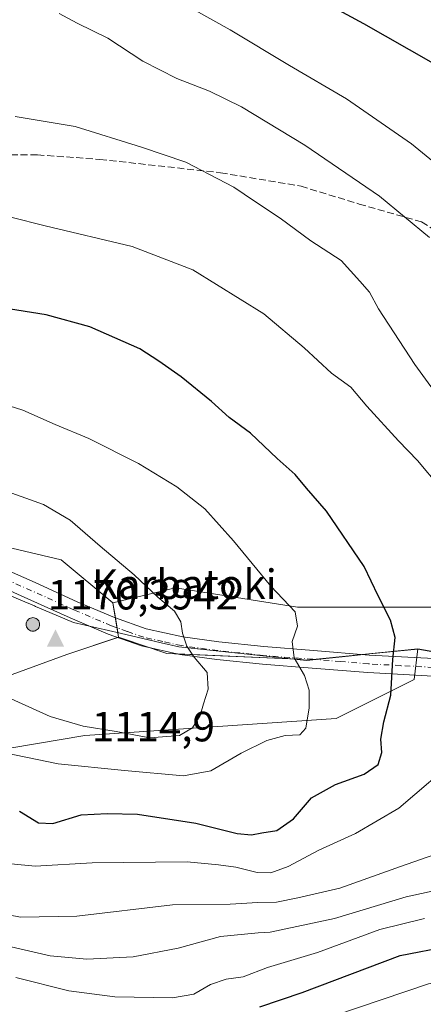
# Model space of a CAD drawing. Units: metres. Extents: x 617760 to 621214, y 4724807 to 4727180.
# Drawn here: x 617937 to 618032, y 4726153 to 4726386 of the extents above; entities that cross this region are included whole.
import ezdxf

# ---------------------------------------------------------------- set-up
doc = ezdxf.new("R2010")
doc.units = ezdxf.units.M
doc.header["$MEASUREMENT"] = 0
doc.linetypes.add('DGN Style 3', pattern=[2.307223458686699, 1.648016756204785, -0.6592067024819142])
doc.linetypes.add('DGN Style 4', pattern=[2.6384748266838614, 1.318413404963828, -0.6592067024819142, 0.001648016756204785, -0.6592067024819142])
for name, color, linetype, lineweight in [('Aerogenerador Cxs', 7, 'Continuous', 0), ('Arbolado forestal CxS', 92, 'Continuous', 0), ('Cima', 7, 'Continuous', 0), ('Comarca', 135, 'Continuous', 13), ('Comarca CxS', 21, 'Continuous', 0), ('Cota de cima', 7, 'Continuous', 0), ('Curva de nivel maestra', 30, 'Continuous', 30), ('Curva de nivel normal', 30, 'Continuous', 0), ('Instalación de energía eléctrica Cxs', 135, 'Continuous', 0), ('Matorral CxS', 135, 'Continuous', 0), ('Municipio', 91, 'Continuous', 13), ('Municipio CxS', 4, 'Continuous', 0), ('Nombre de cima', 7, 'Continuous', 0), ('Núcleo urbano CxS', 7, 'Continuous', 0), ('Pista no pavimentada Cxs', 111, 'Continuous', 0), ('Pista no pavimentada eje', 91, 'DGN Style 4', 0), ('Punto de cota en construcción elevada', 7, 'Continuous', 0), ('Rótulo de punto de cota en construcción', 7, 'Continuous', 0), ('Senda', 7, 'DGN Style 3', 0)]:
    doc.layers.add(name, color=color, linetype=linetype, lineweight=lineweight)
doc.styles.add('Style-Arial', font='txt')

# ---------------------------------------------------------------- blocks, each defined once
blk = doc.blocks.new('*U5')
at = {"layer": 'Arbolado forestal CxS', "color": 92, "linetype": 'Continuous', "lineweight": 0}
blk.add_polyline3d([(618050.9704999998, 4726246.946900001, 1095.729200000002), (618002.3476999998, 4726246.9473, 1104.693100000004), (617973.4057, 4726251.5781, 1109.217600000004), (617958.5795, 4726248.017100001, 1113.0625), (617946.3324999996, 4726258.224099999, 1113.416400000002), (617925.9178999999, 4726262.988100001, 1113.087100000004), (617915.0308999997, 4726271.8355, 1111.9758), (617914.8904999997, 4726271.986099999, 1111.959300000002), (617906.5012999997, 4726280.9735, 1110.203800000003), (617905.5034999996, 4726282.042500001, 1110.082200000005), (617894.6164999995, 4726288.846100001, 1109.905199999994), (617883.0494999997, 4726299.053099999, 1108.702499999999), (617874.2018999998, 4726304.496900001, 1108.399600000004), (617859.9108999996, 4726303.8169, 1107.428499999995), (617845.6199000003, 4726302.456900001, 1106.353499999997), (617833.3728999998, 4726294.9693, 1105.106), (617817.7225000003, 4726290.885299999, 1103.142699999997), (617805.4754999997, 4726286.125700001, 1102.020300000004), (617792.5444999998, 4726284.0821, 1100.975699999995), (617781.6568999998, 4726282.042099999, 1100.915399999998), (617774.6491, 4726283.315099999, 1101.583299999999), (617768.6984999999, 4726632.9561, 1016.116299999994)], dxfattribs=at)
blk = doc.blocks.new('*U8')
at = {"layer": 'Arbolado forestal CxS', "color": 92, "linetype": 'Continuous', "lineweight": 0}
blk.add_polyline3d([(617861.8558999998, 4726151.1075, 1079.896599999993), (617854.9653000003, 4726171.793500001, 1085.784499999994), (617865.9905000003, 4726191.099300001, 1092.238800000007), (617882.1567000002, 4726204.223099999, 1097.168600000005), (617899.0676999995, 4726207.6469, 1099.671300000002), (617951.9682999998, 4726216.614499999, 1109.893400000001), (618011.4479, 4726220.6205, 1103.223400000003), (618029.9389000004, 4726229.865900001, 1099.567999999999), (618030.8406999996, 4726237.087099999, 1099.508100000006), (618051.7975000005, 4726233.377499999, 1095.855299999996), (618077.1873000005, 4726230.047300001, 1092.519), (618110.0472999997, 4726227.947100001, 1091.313500000004), (618146.4052999998, 4726226.942100001, 1089.604099999997), (618181.9549000004, 4726221.5189, 1087.997499999998), (618212.0817, 4726216.6983, 1086.728799999997)], dxfattribs=at)
blk = doc.blocks.new('5CIMA')
at = {"layer": 'Matorral CxS', "color": 51, "linetype": 'Continuous', "lineweight": 0}
blk.add_solid([(-0.2046930268283468, -0.1364620178855643), (-1.818989403545857e-16, 0.2729240357711289), (0.204693026828347, -0.1364620178855646)], dxfattribs=at)
blk = doc.blocks.new('5PANOT')
at = {"layer": 'Instalación de energía eléctrica Cxs', "linetype": 'Continuous', "lineweight": 0}
h = blk.add_hatch(color=1, dxfattribs=at)
edge = h.paths.add_edge_path()
edge.add_arc((0, 0), 0.1559999991919335, 270, 630)

msp = doc.modelspace()

# ---------------------------------------------------------------- linework, layer by layer
at = {"layer": 'Aerogenerador Cxs', "color": 7, "linetype": 'Continuous', "lineweight": 0}
msp.add_polyline3d([(617939.6399999997, 4726244.51, 1147.339099999997), (617939.9177999999, 4726244.4857, 1147.885599999994), (617940.1871999997, 4726244.4135, 1148.604900000006), (617940.4400000004, 4726244.295600001, 1149.493100000007), (617940.6684999998, 4726244.135700001, 1150.535999999993), (617940.8657000001, 4726243.9385, 1151.709499999997), (617941.0256000003, 4726243.710000001, 1152.977899999998), (617941.1435000002, 4726243.4572, 1154.295599999998), (617941.2156999996, 4726243.187799999, 1155.608999999997), (617941.2400000002, 4726242.91, 1156.860199999996), (617941.2156999996, 4726242.632200001, 1157.990999999995), (617941.1435000002, 4726242.3628, 1157.589000000007), (617941.0256000003, 4726242.109999999, 1155.871400000004), (617940.8657000001, 4726241.8815, 1154.224600000001), (617940.6684999998, 4726241.6843, 1152.7065), (617940.4400000004, 4726241.5244, 1151.363400000002), (617940.1871999997, 4726241.406500001, 1150.227299999999), (617939.9177999999, 4726241.3343, 1149.318400000004), (617939.6399999997, 4726241.310000001, 1148.644199999995), (617939.3622000003, 4726241.3343, 1148.2019), (617939.0927999998, 4726241.406500001, 1147.982000000004), (617938.8399999999, 4726241.5244, 1147.971099999995), (617938.6114999996, 4726241.6843, 1148.1538), (617938.4143000003, 4726241.8815, 1148.517600000006), (617938.2544, 4726242.109999999, 1149.051399999997), (617938.1365, 4726242.3628, 1149.746299999999), (617938.0642999997, 4726242.632200001, 1149.735000000001), (617938.04, 4726242.91, 1148.935500000007), (617938.0642999997, 4726243.187799999, 1148.256399999998), (617938.1365, 4726243.4572, 1147.697899999999), (617938.2544, 4726243.710000001, 1147.259099999996), (617938.4143000003, 4726243.9385, 1146.939700000003), (617938.6114999996, 4726244.135700001, 1146.742899999997), (617938.8399999999, 4726244.295600001, 1146.674799999994), (617939.0927999998, 4726244.4135, 1146.743700000006), (617939.3622000003, 4726244.4857, 1146.9614)], close=True, dxfattribs=at)
msp.add_polyline3d([(617939.6399999997, 4726244.51, 1147.339099999997), (617939.9177999999, 4726244.4857, 1147.885599999994), (617940.1871999997, 4726244.4135, 1148.604900000006), (617940.4400000004, 4726244.295600001, 1149.493100000007), (617940.6683999998, 4726244.135600001, 1150.536200000002), (617940.8657000001, 4726243.9384, 1151.709900000002), (617941.0256000003, 4726243.710000001, 1152.977899999998), (617941.1435000002, 4726243.4572, 1154.295599999998), (617941.2156999996, 4726243.187799999, 1155.608999999997), (617941.2400000002, 4726242.91, 1156.860199999996), (617941.2156999996, 4726242.632099999, 1157.991399999999), (617941.1435000002, 4726242.362700001, 1157.588499999998), (617941.0256000003, 4726242.109999999, 1155.871400000004), (617940.8657000001, 4726241.8815, 1154.224600000001), (617940.6683999998, 4726241.6843, 1152.706300000005), (617940.4400000004, 4726241.524300001, 1151.362899999993), (617940.1871999997, 4726241.406500001, 1150.227299999999), (617939.9177999999, 4726241.3343, 1149.318400000004), (617939.6399999997, 4726241.310000001, 1148.644199999995), (617939.3620999996, 4726241.3343, 1148.201700000005), (617939.0927999998, 4726241.406500001, 1147.982000000004), (617938.8399999999, 4726241.524300001, 1147.970600000001), (617938.6114999996, 4726241.6843, 1148.1538), (617938.4143000003, 4726241.8815, 1148.517600000006), (617938.2543000003, 4726242.109999999, 1149.051200000002), (617938.1365, 4726242.362700001, 1149.745899999994), (617938.0642999997, 4726242.632099999, 1149.735300000001), (617938.04, 4726242.91, 1148.935500000007), (617938.0642999997, 4726243.187799999, 1148.256399999998), (617938.1365, 4726243.4572, 1147.697899999999), (617938.2543000003, 4726243.710000001, 1147.258900000001), (617938.4143000003, 4726243.9384, 1146.940000000002), (617938.6114999996, 4726244.135600001, 1146.743199999997), (617938.8399999999, 4726244.295600001, 1146.674799999994), (617939.0927999998, 4726244.4135, 1146.743700000006), (617939.3620999996, 4726244.4857, 1146.961200000005), (617939.6399999997, 4726244.51, 1147.339099999997)], dxfattribs=at)
at = {"layer": 'Arbolado forestal CxS', "color": 92, "linetype": 'Continuous', "lineweight": 0}
for points in [[(617774.6491, 4726283.315099999, 1101.583299999999), (617781.6568999998, 4726282.042099999, 1100.915399999998), (617792.5444999998, 4726284.0821, 1100.975699999995), (617805.4754999997, 4726286.125700001, 1102.020300000004), (617817.7225000003, 4726290.885299999, 1103.142699999997), (617833.3728999998, 4726294.9693, 1105.106), (617845.6199000003, 4726302.456900001, 1106.353499999997), (617859.9108999996, 4726303.8169, 1107.428499999995), (617874.2018999998, 4726304.496900001, 1108.399600000004), (617883.0494999997, 4726299.053099999, 1108.702499999999), (617894.6164999995, 4726288.846100001, 1109.905199999994), (617905.5034999996, 4726282.042500001, 1110.082200000005), (617906.5012999997, 4726280.9735, 1110.203800000003), (617914.8904999997, 4726271.986099999, 1111.959300000002), (617915.0308999997, 4726271.8355, 1111.9758), (617925.9178999999, 4726262.988100001, 1113.087100000004), (617946.3324999996, 4726258.224099999, 1113.416400000002), (617958.5795, 4726248.017100001, 1113.0625), (617973.4057, 4726251.5781, 1109.217600000004), (618002.3476999998, 4726246.9473, 1104.693100000004), (618050.9704999998, 4726246.946900001, 1095.729200000002)], [(618030.8406999996, 4726237.087099999, 1099.508100000006), (618029.9389000004, 4726229.865900001, 1099.567999999999), (618011.4479, 4726220.6205, 1103.223400000003), (617951.9682999998, 4726216.614499999, 1109.893400000001), (617899.0676999995, 4726207.6469, 1099.671300000002), (617882.1567000002, 4726204.223099999, 1097.168600000005), (617865.9905000003, 4726191.099300001, 1092.238800000007), (617854.9653000003, 4726171.793500001, 1085.784499999994)], [(618030.8406999996, 4726237.087099999, 1099.508100000006), (618051.7975000005, 4726233.377499999, 1095.855299999996), (618077.1873000005, 4726230.047300001, 1092.519), (618110.0472999997, 4726227.947100001, 1091.313500000004), (618146.4052999998, 4726226.942100001, 1089.604099999997), (618181.9549000004, 4726221.5189, 1087.997499999998), (618212.0817, 4726216.6983, 1086.728799999997), (618237.3881000001, 4726208.865300001, 1086.702600000004), (618262.0921, 4726202.8397, 1086.157699999996), (618306.6799, 4726205.8521, 1080.412599999996), (618340.7358999997, 4726207.965500001, 1075.990099999996), (618370.5488999998, 4726212.4793, 1073.329800000007), (618400.8558999998, 4726217.2249, 1069.993100000007), (618421.7059000004, 4726221.9047, 1068.153699999995), (618443.3158999998, 4726226.224500001, 1066.864700000006), (618447.6113, 4726226.1939, 1067.012400000007), (618464.4256999996, 4726226.074300001, 1067.069600000003), (618485.7257000003, 4726223.774300001, 1066.916200000007)]]:
    msp.add_polyline3d(points, dxfattribs=at)
at = {"layer": 'Comarca', "color": 135, "linetype": 'Continuous', "lineweight": 13, "flags": 128}
msp.add_lwpolyline([(617863.7230000012, 4726268.376000001), (617866.7500000013, 4726267.935000002), (617870.6590000018, 4726267.368000001), (617890.1850000012, 4726264.757999998), (617905.9510000007, 4726260.258), (617927.5260000008, 4726252.620999999), (617936.7760000001, 4726248.671999998), (617939.9960000009, 4726247.297000002), (617940.2850000004, 4726247.174000001), (617945.1400000014, 4726245.100999998), (617949.2760000014, 4726243.335000002), (617960.3010000014, 4726240.790999998), (617970.0440000008, 4726238.543), (617974.2319999998, 4726237.576), (618004.4530000006, 4726234.387999998), (618014.4280000022, 4726235.401000001), (618019.3830000014, 4726235.904000001), (618030.8210000015, 4726237.064999998), (618051.7760000001, 4726233.352000001)], dxfattribs=at)
msp.add_lwpolyline([(617863.7230000012, 4726268.376000001), (617866.7500000013, 4726267.935000002), (617870.6590000018, 4726267.368000001), (617890.1850000012, 4726264.757999998), (617905.9510000007, 4726260.258), (617927.5260000008, 4726252.620999999), (617936.7760000001, 4726248.671999998), (617939.9960000009, 4726247.297000002), (617940.2850000004, 4726247.174000001), (617945.1400000014, 4726245.100999998), (617949.2760000014, 4726243.335000002), (617960.3010000014, 4726240.790999998), (617970.0440000008, 4726238.543), (617974.2319999998, 4726237.576), (618004.4530000006, 4726234.387999998), (618014.4280000022, 4726235.401000001), (618019.3830000014, 4726235.904000001), (618030.8210000015, 4726237.064999998), (618051.7760000001, 4726233.352000001)], dxfattribs=at)
at = {"layer": 'Comarca CxS', "color": 21, "linetype": 'Continuous', "lineweight": 0, "flags": 128}
for points in [[(618051.7759999996, 4726233.352), (618030.8210000007, 4726237.064999999), (618019.3830000008, 4726235.904), (618014.4279999994, 4726235.401000001), (618004.453, 4726234.387999999), (617974.2319999993, 4726237.575999999), (617970.0440000002, 4726238.542999999), (617960.3010000008, 4726240.790999999), (617949.2759999986, 4726243.335000001), (617945.1399999986, 4726245.101), (617940.2849999999, 4726247.174000001), (617939.9960000003, 4726247.297000002), (617936.7759999994, 4726248.671999999), (617927.5260000002, 4726252.620999998)], [(617927.5260000002, 4726252.620999998), (617936.7759999994, 4726248.671999999), (617939.9960000003, 4726247.297000002), (617940.2849999999, 4726247.174000001), (617945.1399999986, 4726245.101), (617949.2759999986, 4726243.335000001), (617960.3010000008, 4726240.790999999), (617970.0440000002, 4726238.542999999), (617974.2319999993, 4726237.575999999), (618004.453, 4726234.387999999), (618014.4279999994, 4726235.401000001), (618019.3830000008, 4726235.904), (618030.8210000007, 4726237.064999999), (618051.7759999996, 4726233.352)]]:
    msp.add_lwpolyline(points, dxfattribs=at)
at = {"layer": 'Curva de nivel maestra', "color": 30, "linetype": 'Continuous', "lineweight": 30, "flags": 128}
for points, elevation in [([(618033.9900000002, 4726376.120100001), (618018.04, 4726385.170100001), (618009.1100000005, 4726390.030099999)], 1075), ([(617936.4600000001, 4726198.640100001), (617940.9800000006, 4726195.870100001), (617944.3700000001, 4726195.720100001), (617951.04, 4726197.780099999), (617957.2100000001, 4726198.120100001), (617964.3899999997, 4726197.9801), (617978.2100000001, 4726195.800100001), (617988.04, 4726193.4001), (617991.4000000004, 4726193.020099999), (617993.8399999999, 4726193.550100001), (617997.4000000004, 4726194.0701), (618001.3700000001, 4726196.870100001), (618005.6100000005, 4726201.840100001), (618011.29, 4726204.960100001), (618018.1299999999, 4726207.4101), (618021.3899999997, 4726209.690099999), (618022.2599999999, 4726212.590100001), (618022.0800000001, 4726215.690099999), (618022.79, 4726219.8301), (618024.4299999997, 4726226.170100001), (618024.9199999999, 4726234.5801), (618025.4600000001, 4726239.8101), (618024.3399999999, 4726243.9101), (618021.4299999997, 4726249.700099999), (618018.1200000001, 4726256.620100001), (618009.2100000001, 4726269.700099999), (618004.4100000003, 4726275.210100001), (618001.7300000006, 4726278.4301), (617997.4699999997, 4726282.220100001), (617991.2000000002, 4726288.2401), (617986.1299999999, 4726291.920100001), (617981.9400000004, 4726295.7301), (617974.7300000006, 4726301.590100001), (617969.4800000006, 4726305.2601), (617964.9600000001, 4726308.1601), (617953.1399999997, 4726313.390100001), (617942.8200000003, 4726316.220100001), (617932.3700000001, 4726317.920100001)], 1100), ([(617993.3700000001, 4726152.2601), (618003.4400000004, 4726155.710100001), (618026.5999999996, 4726164.440099999), (618038.0700000003, 4726166.690099999), (618050.8799999999, 4726168.0101), (618061.9600000001, 4726169.840100001), (618074.9000000004, 4726171.050100001), (618087.9600000001, 4726173.0001), (618107.0700000003, 4726178.880100001), (618116.6900000004, 4726182.7401), (618125.6799999997, 4726184.0101), (618143.6200000001, 4726182.5001), (618164.6699999999, 4726177.710100001), (618182.9800000006, 4726174.110099999), (618197.1900000004, 4726169.6601), (618203.7300000006, 4726166.770099999)], 1075)]:
    msp.add_lwpolyline(points, dxfattribs=dict(at, elevation=elevation))
at = {"layer": 'Curva de nivel normal', "color": 30, "linetype": 'Continuous', "lineweight": 0, "flags": 128}
for points, elevation in [([(618047.6299999999, 4726341.7501), (618029.3399999999, 4726356.7301), (618013.8899999997, 4726367.4001), (618000.4100000003, 4726375.300100001), (617986.3499999996, 4726383.800100001), (617974.0300000003, 4726390.630100001)], 1080), ([(618033.54, 4726334.5701), (618021.7300000006, 4726344.380100001), (618004.0599999996, 4726356.4101), (617989.0300000003, 4726365.5101), (617981.4500000002, 4726369.2401), (617973.75, 4726372.200099999), (617965.7199999997, 4726376.3201), (617957.4199999999, 4726381.8101), (617950.1100000005, 4726385.380100001), (617945.8700000001, 4726387.6601)], 1085), ([(618045.0999999996, 4726283.9001), (618030.1299999999, 4726304.440099999), (618021.5300000003, 4726317.6801), (618019.3399999999, 4726321.640100001), (618017.0999999996, 4726324.220100001), (618012.6399999997, 4726329.090100001), (618005.4600000001, 4726333.790100001), (617998.2000000002, 4726339.1501), (617992.1600000003, 4726343.1601), (617987.2599999999, 4726346.4901), (617975.8799999999, 4726352.440099999), (617965.3799999999, 4726355.960100001), (617949.6699999999, 4726360.880100001), (617935.4500000002, 4726363.210100001)], 1090), ([(618036.04, 4726275.4301), (618030.7100000001, 4726281.7501), (618026.2000000002, 4726286.380100001), (618018.7000000002, 4726294.5801), (618014.9600000001, 4726299.090100001), (618010.3600000005, 4726302.420100001), (618003.8600000005, 4726308.390100001), (617994.3799999999, 4726316.5001), (617977.5300000003, 4726326.880100001), (617963.1600000003, 4726332.4001), (617942.5700000003, 4726337.340100001), (617926.2400000002, 4726341.450099999)], 1095), ([(617933.0300000003, 4726212.460100001), (617945.6600000003, 4726209.870100001), (617961.3600000005, 4726208.280099999), (617975.3200000003, 4726207.030099999), (617981.8200000003, 4726208.2301), (617988.9800000006, 4726212.390100001), (617995.04, 4726215.4001), (617999.3700000001, 4726216.600099999), (618002.8399999999, 4726216.7601), (618004.2599999999, 4726218.3301), (618005.1100000005, 4726223.120100001), (618005.0999999996, 4726227.3201), (618003.9400000004, 4726230.7601), (618001.4900000002, 4726234.960100001), (618001.04, 4726238.840100001), (618002.3099999996, 4726242.5101), (618001.7999999998, 4726245.9001), (617996, 4726251.970100001), (617987.1699999999, 4726262.700099999), (617980.3700000001, 4726270.3101), (617973.7000000002, 4726275.520099999), (617964.6699999999, 4726281.0001), (617952.9000000004, 4726286.9801), (617944.8899999997, 4726290.2601), (617937.2599999999, 4726293.6501), (617932.5099999999, 4726295.190099999)], 1105), ([(617934.4699999997, 4726225.270099999), (617943.7599999999, 4726221.0801), (617951.5499999998, 4726218.790100001), (617959.3700000001, 4726217.5001), (617967.3700000001, 4726216.0101), (617974.3700000001, 4726216.590100001), (617977.4199999999, 4726218.4001), (617979.29, 4726221.340100001), (617980.0199999996, 4726224.110099999), (617981.1200000001, 4726227.5701), (617980.8899999997, 4726231.5001), (617977.8700000001, 4726235.170100001), (617976.0899999999, 4726237.7601), (617975.0899999999, 4726240.850099999), (617974.6900000004, 4726243.4901), (617973.2100000001, 4726246.0001), (617969.2599999999, 4726249.340100001), (617963.6399999997, 4726254.6801), (617955.6100000005, 4726261.4101), (617948.4900000002, 4726267.5701), (617942.1500000004, 4726271.340100001), (617932.7000000002, 4726274.720100001)], 1110), ([(617932.0099999999, 4726186.420100001), (617940.2199999997, 4726185.6601), (617953.6699999999, 4726186.4301), (617976.1600000003, 4726186.670100001), (617983.5999999996, 4726185.9301), (617987.7000000002, 4726185.4001), (617992.7699999996, 4726184.1601), (617995.9600000001, 4726184.0601), (618000.0999999996, 4726185.5601), (618007.3700000001, 4726189.380100001), (618016.04, 4726193.380100001), (618026.3499999996, 4726199.380100001), (618040.9600000001, 4726211.8301)], 1095), ([(617930.9800000006, 4726174.6501), (617936.7000000002, 4726173.530099999), (617950.04, 4726173.8101), (617972.7000000002, 4726176.5001), (617986.3399999999, 4726176.620100001), (617992.9100000003, 4726177.050100001), (617997.3399999999, 4726177.110099999), (618002.3700000001, 4726178.1601), (618012.3700000001, 4726180.390100001), (618026.7400000002, 4726185.550100001), (618039.54, 4726190.050100001)], 1090), ([(617931.3700000001, 4726167.2601), (617943.7000000002, 4726164.4001), (617952.4400000004, 4726163.5801), (617963.3799999999, 4726164.1801), (617974.0499999998, 4726166.200099999), (617984.0499999998, 4726168.9301), (617993.0199999996, 4726169.840100001), (617995.8499999996, 4726169.9801), (618011.04, 4726173.2301), (618028.0300000003, 4726178.340100001), (618040.0300000003, 4726180.950099999)], 1085), ([(617935.6200000001, 4726159.220100001), (617948.1200000001, 4726156.100099999), (617959.04, 4726154.700099999), (617972.7000000002, 4726154.4301), (617977.7800000003, 4726155.280099999), (617981.6699999999, 4726157.620100001), (617985.4400000004, 4726158.850099999), (617989.4500000002, 4726159.440099999), (617995.1799999997, 4726161.590100001), (618007.0800000001, 4726165.1501), (618021.8200000003, 4726170.640100001), (618032.4199999999, 4726173.2401)], 1080), ([(618011.3600000005, 4726150.300100001), (618033.3600000005, 4726157.770099999), (618062.7800000003, 4726161.960100001), (618072.7300000006, 4726162.790100001), (618096.7800000003, 4726165.7501), (618108.0300000003, 4726168.100099999), (618117.3600000005, 4726171.380100001), (618124.3600000005, 4726172.870100001), (618128.4699999997, 4726172.9301), (618142.4600000001, 4726170.1801), (618152.54, 4726166.3301), (618164.2999999998, 4726162.280099999), (618171.4800000006, 4726159.640100001), (618179.5999999996, 4726158.1801), (618190.2400000002, 4726154.7501), (618196.9900000002, 4726153.5701), (618201.8099999996, 4726153.3101), (618206.9500000002, 4726151.7501)], 1070)]:
    msp.add_lwpolyline(points, dxfattribs=dict(at, elevation=elevation))
at = {"layer": 'Instalación de energía eléctrica Cxs', "color": 135, "linetype": 'Continuous', "lineweight": 0, "extrusion": (0.06543531210435413, -0.3927988309334882, 0.917293463591173), "elevation": -1815002.927821206, "flags": 128}
msp.add_lwpolyline([(1386188.983582031, 4183723.084603951), (1386188.983582031, 4183719.13720791)], dxfattribs=at)
at = {"layer": 'Instalación de energía eléctrica Cxs', "color": 135, "linetype": 'Continuous', "lineweight": 0, "extrusion": (0.06626509344212468, -0.3977089211772507, 0.9151155945601265), "elevation": -1837698.874819239, "flags": 128}
msp.add_lwpolyline([(1386320.887852587, 4173755.932806224), (1386320.887852587, 4173753.327097034)], dxfattribs=at)
at = {"layer": 'Instalación de energía eléctrica Cxs', "color": 135, "linetype": 'Continuous', "lineweight": 0, "extrusion": (0.01497002300228481, -0.08986026124421567, 0.9958418709114578), "elevation": -414339.8260111326, "flags": 128}
msp.add_lwpolyline([(1386210.769020199, 4541583.623197455), (1386210.769020199, 4541581.343252049)], dxfattribs=at)
at = {"layer": 'Instalación de energía eléctrica Cxs', "color": 135, "linetype": 'Continuous', "lineweight": 0, "extrusion": (0.5050256067351477, 0.1683418683024434, 0.8465282936312518), "elevation": 1108653.590641756, "flags": 128}
msp.add_lwpolyline([(4288288.722889213, -1760876.466433676), (4288288.722889213, -1760876.269568392)], dxfattribs=at)
at = {"layer": 'Instalación de energía eléctrica Cxs', "color": 135, "linetype": 'Continuous', "lineweight": 0, "extrusion": (0.2718946866530512, -0.09084140087121946, 0.9580298112572456), "elevation": -260249.9412391454, "flags": 128}
msp.add_lwpolyline([(4678489.012754608, 873622.0337372406), (4678489.012754607, 873630.0192650463)], dxfattribs=at)
at = {"layer": 'Instalación de energía eléctrica Cxs', "color": 135, "linetype": 'Continuous', "lineweight": 0, "extrusion": (0.1731654625875847, 0.4356001140411442, 0.883326815631774), "elevation": 2166743.100097659, "flags": 128}
msp.add_lwpolyline([(1171674.364739972, -4080637.504183044), (1171676.750236844, -4080636.569371638), (1171681.15964382, -4080636.289909534)], dxfattribs=at)
at = {"layer": 'Instalación de energía eléctrica Cxs', "color": 135, "linetype": 'Continuous', "lineweight": 0, "extrusion": (0.016044899848708, -0.9084113630777845, 0.4177695017829888), "elevation": -4282989.263406863, "flags": 128}
msp.add_lwpolyline([(701413.7452330522, 1970607.929508403), (701399.0428449997, 1970614.80219078), (701399.0398560638, 1970614.803735511), (701386.024862577, 1970612.192660679)], dxfattribs=at)
at = {"layer": 'Instalación de energía eléctrica Cxs', "color": 135, "linetype": 'Continuous', "lineweight": 0, "extrusion": (0.2599739024555427, 0.02641942731459916, 0.9652541550816576), "elevation": 286598.0394498396, "flags": 128}
msp.add_lwpolyline([(4639535.275067853, -1054431.503416072), (4639535.275067854, -1054419.610775658)], dxfattribs=at)
at = {"layer": 'Instalación de energía eléctrica Cxs', "color": 135, "linetype": 'Continuous', "lineweight": 0}
for points in [[(617905.5034999996, 4726282.042500001, 1113.797800000001), (617906.5012999997, 4726280.9735, 1113.246799999994), (617914.8904999997, 4726271.986099999, 1115.006899999993), (617915.0308999997, 4726271.8355, 1115.050700000007), (617925.9178999999, 4726262.988100001, 1116.243000000002), (617946.3324999996, 4726258.224099999, 1117.341899999999), (617958.5795, 4726248.017100001, 1117.914300000004)], [(617959.7813999997, 4726239.801000001, 1115.188899999994), (617947.6924999999, 4726235.770099999, 1119.6198), (617934.7654999997, 4726231.0065, 1113.463199999998), (617927.2780999999, 4726235.090100001, 1125.417300000001), (617916.3910999997, 4726244.617500001, 1114.718099999998), (617902.7839000003, 4726254.140500001, 1112.145000000004), (617889.8531, 4726263.668099999, 1113.675199999998), (617872.8419000005, 4726273.194900001, 1110.968500000003), (617868.1756999996, 4726271.498199999, 1108.579299999998)], [(617925.9178999999, 4726262.988100001, 1116.243000000002), (617946.3324999996, 4726258.224099999, 1117.341899999999), (617958.5795, 4726248.017100001, 1117.914300000004), (617959.9395000003, 4726239.853700001, 1115.084099999993), (617947.6924999999, 4726235.770099999, 1119.6198), (617934.7654999997, 4726231.0065, 1113.463199999998)], [(618212.0817, 4726216.6983, 1094.699999999997), (618181.9549000004, 4726221.5189, 1089.682400000005), (618146.4052999998, 4726226.942100001, 1090.745999999999), (618110.0472999997, 4726227.947100001, 1093.909599999999), (618077.1873000005, 4726230.047300001, 1095.321599999996), (618051.7975000005, 4726233.377499999, 1098.492100000003), (618030.8406999996, 4726237.087099999, 1105.796799999996), (618030.8377, 4726237.0877, 1105.798200000005), (618004.4676999999, 4726234.4079, 1106.750599999999), (618002.3476999998, 4726234.6317, 1106.8995), (617971.3843, 4726236.029899999, 1112.6639), (617959.9395000003, 4726239.853700001, 1115.084099999993), (617958.5795, 4726248.017100001, 1117.914300000004), (617973.4057, 4726251.5781, 1117.386199999994), (618002.3476999998, 4726246.9473, 1112.721699999995), (618050.9704999998, 4726246.946900001, 1143.655700000003), (618061.3901000004, 4726261.9967, 1097.421199999997), (618084.5437000003, 4726260.8389, 1099.391199999998), (618103.0667000003, 4726256.207900001, 1092.691999999996), (618100.7511, 4726241.158100001, 1092.324900000007), (618141.2701000003, 4726241.1577, 1096.575100000002), (618201.4697000004, 4726229.5803, 1095.240000000005), (618209.5736999996, 4726243.4725, 1094.354000000007)], [(617958.5795, 4726248.017100001, 1117.914300000004), (617973.4057, 4726251.5781, 1117.386199999994), (618002.3476999998, 4726246.9473, 1112.721699999995), (618050.9704999998, 4726246.946900001, 1143.655700000003), (618061.3901000004, 4726261.9967, 1097.421199999997), (618084.5437000003, 4726260.8389, 1099.391199999998), (618103.0667000003, 4726256.207900001, 1092.691999999996)], [(618006.4233999997, 4726234.6066, 1106.533599999995), (618004.4676999999, 4726234.4079, 1106.750599999999), (618002.3476999998, 4726234.6317, 1106.8995), (617973.9061000004, 4726235.915999999, 1112.225699999995)]]:
    msp.add_polyline3d(points, dxfattribs=at)
at = {"layer": 'Matorral CxS', "color": 135, "linetype": 'Continuous', "lineweight": 0}
for points in [[(617775.1270000003, 4726255.2304, 1099.293000000005), (617785.7411000002, 4726252.780099999, 1099.214999999997), (617796.6281000003, 4726256.1841, 1099.715899999996), (617823.1661, 4726261.627699999, 1102.099700000006), (617837.4568999996, 4726265.711300001, 1103.580499999997), (617857.8715000004, 4726267.751300001, 1107.327300000004), (617872.8419000005, 4726273.194900001, 1108.700599999996), (617889.8531, 4726263.668099999, 1109.828999999998), (617902.7839000003, 4726254.140500001, 1110.2408), (617916.3910999997, 4726244.617500001, 1111.869300000006), (617927.2780999999, 4726235.090100001, 1112.629700000005), (617934.7654999997, 4726231.0065, 1112.626399999994), (617947.6924999999, 4726235.770099999, 1114.642699999997), (617959.9395000003, 4726239.853700001, 1113.229600000006), (617971.3843, 4726236.029899999, 1111.7451), (618002.3476999998, 4726234.6317, 1105.340700000001), (618004.4676999999, 4726234.4079, 1104.888500000001), (618030.8377, 4726237.0877, 1099.508700000006), (618030.8406999996, 4726237.087099999, 1099.508100000006)], [(617934.7654999997, 4726231.0065, 1112.626399999994), (617947.6924999999, 4726235.770099999, 1114.642699999997), (617959.9395000003, 4726239.853700001, 1113.229600000006), (617971.3843, 4726236.029899999, 1111.7451), (618002.3476999998, 4726234.6317, 1105.340700000001), (618004.4676999999, 4726234.4079, 1104.888500000001), (618030.8377, 4726237.0877, 1099.508700000006), (618030.8406999996, 4726237.087099999, 1099.508100000006), (618029.9389000004, 4726229.865900001, 1099.567999999999), (618011.4479, 4726220.6205, 1103.223400000003), (617951.9682999998, 4726216.614499999, 1109.893400000001), (617899.0676999995, 4726207.6469, 1099.671300000002)], [(618030.8406999996, 4726237.087099999, 1099.508100000006), (618029.9389000004, 4726229.865900001, 1099.567999999999), (618011.4479, 4726220.6205, 1103.223400000003), (617951.9682999998, 4726216.614499999, 1109.893400000001), (617899.0676999995, 4726207.6469, 1099.671300000002), (617882.1567000002, 4726204.223099999, 1097.168600000005), (617865.9905000003, 4726191.099300001, 1092.238800000007), (617854.9653000003, 4726171.793500001, 1085.784499999994)]]:
    msp.add_polyline3d(points, dxfattribs=at)
at = {"layer": 'Municipio', "color": 91, "linetype": 'Continuous', "lineweight": 13, "flags": 128}
msp.add_lwpolyline([(617863.7230000012, 4726268.376000001), (617866.7500000013, 4726267.935000002), (617870.6590000018, 4726267.368000001), (617890.1850000012, 4726264.757999998), (617905.9510000007, 4726260.258), (617927.5260000008, 4726252.620999999), (617936.7760000001, 4726248.671999998), (617939.9960000009, 4726247.297000002), (617940.2850000004, 4726247.174000001), (617945.1400000014, 4726245.100999998), (617949.2760000014, 4726243.335000002), (617960.3010000014, 4726240.790999998), (617970.0440000008, 4726238.543), (617974.2319999998, 4726237.576), (618004.4530000006, 4726234.387999998), (618014.4280000022, 4726235.401000001), (618019.3830000014, 4726235.904000001), (618030.8210000015, 4726237.064999998), (618051.7760000001, 4726233.352000001)], dxfattribs=at)
msp.add_lwpolyline([(617863.7230000012, 4726268.376000001), (617866.7500000013, 4726267.935000002), (617870.6590000018, 4726267.368000001), (617890.1850000012, 4726264.757999998), (617905.9510000007, 4726260.258), (617927.5260000008, 4726252.620999999), (617936.7760000001, 4726248.671999998), (617939.9960000009, 4726247.297000002), (617940.2850000004, 4726247.174000001), (617945.1400000014, 4726245.100999998), (617949.2760000014, 4726243.335000002), (617960.3010000014, 4726240.790999998), (617970.0440000008, 4726238.543), (617974.2319999998, 4726237.576), (618004.4530000006, 4726234.387999998), (618014.4280000022, 4726235.401000001), (618019.3830000014, 4726235.904000001), (618030.8210000015, 4726237.064999998), (618051.7760000001, 4726233.352000001)], dxfattribs=at)
at = {"layer": 'Municipio CxS', "color": 4, "linetype": 'Continuous', "lineweight": 0, "flags": 128}
for points in [[(618051.7759999996, 4726233.352), (618030.8210000007, 4726237.064999999), (618019.3830000008, 4726235.904), (618014.4279999994, 4726235.401000001), (618004.453, 4726234.387999999), (617974.2319999993, 4726237.575999999), (617970.0440000002, 4726238.542999999), (617960.3010000008, 4726240.790999999), (617949.2759999986, 4726243.335000001), (617945.1399999986, 4726245.101), (617940.2849999999, 4726247.174000001), (617939.9960000003, 4726247.297000002), (617936.7759999994, 4726248.671999999), (617927.5260000002, 4726252.620999998)], [(617927.5260000002, 4726252.620999998), (617936.7759999994, 4726248.671999999), (617939.9960000003, 4726247.297000002), (617940.2849999999, 4726247.174000001), (617945.1399999986, 4726245.101), (617949.2759999986, 4726243.335000001), (617960.3010000008, 4726240.790999999), (617970.0440000002, 4726238.542999999), (617974.2319999993, 4726237.575999999), (618004.453, 4726234.387999999), (618014.4279999994, 4726235.401000001), (618019.3830000008, 4726235.904), (618030.8210000007, 4726237.064999999), (618051.7759999996, 4726233.352)]]:
    msp.add_lwpolyline(points, dxfattribs=at)
at = {"layer": 'Núcleo urbano CxS', "color": 7, "linetype": 'Continuous', "lineweight": 0}
for points in [[(617774.6491, 4726283.315099999, 1101.583299999999), (617781.6568999998, 4726282.042099999, 1100.915399999998), (617792.5444999998, 4726284.0821, 1100.975699999995), (617805.4754999997, 4726286.125700001, 1102.020300000004), (617817.7225000003, 4726290.885299999, 1103.142699999997), (617833.3728999998, 4726294.9693, 1105.106), (617845.6199000003, 4726302.456900001, 1106.353499999997), (617859.9108999996, 4726303.8169, 1107.428499999995), (617874.2018999998, 4726304.496900001, 1108.399600000004), (617883.0494999997, 4726299.053099999, 1108.702499999999), (617894.6164999995, 4726288.846100001, 1109.905199999994), (617905.5034999996, 4726282.042500001, 1110.082200000005), (617906.5012999997, 4726280.9735, 1110.203800000003), (617914.8904999997, 4726271.986099999, 1111.959300000002), (617915.0308999997, 4726271.8355, 1111.9758), (617925.9178999999, 4726262.988100001, 1113.087100000004), (617946.3324999996, 4726258.224099999, 1113.416400000002), (617958.5795, 4726248.017100001, 1113.0625), (617973.4057, 4726251.5781, 1109.217600000004), (618002.3476999998, 4726246.9473, 1104.693100000004), (618050.9704999998, 4726246.946900001, 1095.729200000002)], [(617775.1270000003, 4726255.2304, 1099.293000000005), (617785.7411000002, 4726252.780099999, 1099.214999999997), (617796.6281000003, 4726256.1841, 1099.715899999996), (617823.1661, 4726261.627699999, 1102.099700000006), (617837.4568999996, 4726265.711300001, 1103.580499999997), (617857.8715000004, 4726267.751300001, 1107.327300000004), (617872.8419000005, 4726273.194900001, 1108.700599999996), (617889.8531, 4726263.668099999, 1109.828999999998), (617902.7839000003, 4726254.140500001, 1110.2408), (617916.3910999997, 4726244.617500001, 1111.869300000006), (617927.2780999999, 4726235.090100001, 1112.629700000005), (617934.7654999997, 4726231.0065, 1112.626399999994), (617947.6924999999, 4726235.770099999, 1114.642699999997), (617959.9395000003, 4726239.853700001, 1113.229600000006), (617971.3843, 4726236.029899999, 1111.7451), (618002.3476999998, 4726234.6317, 1105.340700000001), (618004.4676999999, 4726234.4079, 1104.888500000001), (618030.8377, 4726237.0877, 1099.508700000006), (618030.8406999996, 4726237.087099999, 1099.508100000006)], [(617925.9178999999, 4726262.988100001, 1113.087100000004), (617946.3324999996, 4726258.224099999, 1113.416400000002), (617958.5795, 4726248.017100001, 1113.0625), (617973.4057, 4726251.5781, 1109.217600000004), (618002.3476999998, 4726246.9473, 1104.693100000004), (618050.9704999998, 4726246.946900001, 1095.729200000002)], [(618051.7975000005, 4726233.377499999, 1095.855299999996), (618030.8406999996, 4726237.087099999, 1099.508100000006), (618030.8377, 4726237.0877, 1099.508700000006), (618004.4676999999, 4726234.4079, 1104.888500000001), (618002.3476999998, 4726234.6317, 1105.340700000001), (617971.3843, 4726236.029899999, 1111.7451), (617959.9395000003, 4726239.853700001, 1113.229600000006), (617947.6924999999, 4726235.770099999, 1114.642699999997), (617934.7654999997, 4726231.0065, 1112.626399999994)], [(618030.8406999996, 4726237.087099999, 1099.508100000006), (618051.7975000005, 4726233.377499999, 1095.855299999996), (618077.1873000005, 4726230.047300001, 1092.519), (618110.0472999997, 4726227.947100001, 1091.313500000004), (618146.4052999998, 4726226.942100001, 1089.604099999997), (618181.9549000004, 4726221.5189, 1087.997499999998), (618212.0817, 4726216.6983, 1086.728799999997), (618237.3881000001, 4726208.865300001, 1086.702600000004), (618262.0921, 4726202.8397, 1086.157699999996), (618306.6799, 4726205.8521, 1080.412599999996), (618340.7358999997, 4726207.965500001, 1075.990099999996), (618370.5488999998, 4726212.4793, 1073.329800000007), (618400.8558999998, 4726217.2249, 1069.993100000007), (618421.7059000004, 4726221.9047, 1068.153699999995), (618443.3158999998, 4726226.224500001, 1066.864700000006), (618447.6113, 4726226.1939, 1067.012400000007), (618464.4256999996, 4726226.074300001, 1067.069600000003), (618485.7257000003, 4726223.774300001, 1066.916200000007)]]:
    msp.add_polyline3d(points, dxfattribs=at)
at = {"layer": 'Pista no pavimentada Cxs', "color": 111, "linetype": 'Continuous', "lineweight": 0}
for points in [[(617931.3101000005, 4726256.710100001, 1115.278699999995), (617940.1801000005, 4726252.800100001, 1114.7451), (617950.1501000002, 4726248.280099999, 1129.029899999994), (617958.9901000002, 4726244.5101, 1116.524900000004), (617966.4901000002, 4726241.880100001, 1113.214600000007), (617975.1601, 4726239.9301, 1112.7546), (617983.6901000004, 4726238.780099999, 1111.353000000003), (617994.3800999997, 4726237.630100001, 1108.698600000003), (618006.1201, 4726236.7301, 1105.775200000004), (618019.2701000003, 4726235.6501, 1103.714000000007), (618034.5800999999, 4726234.800100001, 1102.347599999994)], [(617931.3101000005, 4726256.710100001, 1115.278699999995), (617940.1801000005, 4726252.800100001, 1114.7451), (617950.1501000002, 4726248.280099999, 1129.029899999994), (617958.9901000002, 4726244.5101, 1116.524900000004), (617966.4901000002, 4726241.880100001, 1113.214600000007), (617975.1601, 4726239.9301, 1112.7546), (617983.6901000004, 4726238.780099999, 1111.353000000003), (617994.3800999997, 4726237.630100001, 1108.698600000003), (618006.1201, 4726236.7301, 1105.775200000004), (618019.2701000003, 4726235.6501, 1103.714000000007), (618034.5800999999, 4726234.800100001, 1102.347599999994)], [(618034.4101, 4726230.620100001, 1102.574800000002), (618018.9801000003, 4726231.470100001, 1104.280100000004), (618005.7901, 4726232.5601, 1107.304199999999), (617994.0000999998, 4726233.460100001, 1109.238400000002), (617983.1801000005, 4726234.620100001, 1111.393400000001), (617974.4200999998, 4726235.800100001, 1112.131800000003), (617965.3300999999, 4726237.850099999, 1113.245599999995), (617957.4801000003, 4726240.610099999, 1116.814499999993), (617948.4700999996, 4726244.450099999, 1141.690100000007), (617938.4801000003, 4726248.9801, 1130.222399999999), (617929.2701000003, 4726253.040100001, 1114.828099999999)], [(618034.4101, 4726230.620100001, 1102.574800000002), (618018.9801000003, 4726231.470100001, 1104.280100000004), (618005.7901, 4726232.5601, 1107.304199999999), (617994.0000999998, 4726233.460100001, 1109.238400000002), (617983.1801000005, 4726234.620100001, 1111.393400000001), (617974.4200999998, 4726235.800100001, 1112.131800000003), (617965.3300999999, 4726237.850099999, 1113.245599999995), (617957.4801000003, 4726240.610099999, 1116.814499999993), (617948.4700999996, 4726244.450099999, 1141.690100000007), (617938.4801000003, 4726248.9801, 1130.222399999999), (617929.2701000003, 4726253.040100001, 1114.828099999999)]]:
    msp.add_polyline3d(points, dxfattribs=at)
at = {"layer": 'Pista no pavimentada eje', "color": 91, "linetype": 'DGN Style 4', "lineweight": 0}
msp.add_polyline3d([(618034.4951, 4726232.710100001, 1100.529899999994), (618026.7801000001, 4726233.1351, 1102.151599999997), (618019.1250999998, 4726233.5601, 1103.451199999996), (618012.5301000001, 4726234.1051, 1104.999400000001), (618005.9550999999, 4726234.645099999, 1106.558399999994), (617994.1901000004, 4726235.545100001, 1108.890400000004), (617983.4351000005, 4726236.700099999, 1110.563999999998), (617974.7901, 4726237.8651, 1111.681500000006), (617970.4550999999, 4726238.840100001, 1112.870999999999), (617965.9101, 4726239.8651, 1113.142699999997), (617961.9851000002, 4726241.245100001, 1113.471600000005), (617958.2351000002, 4726242.5601, 1116.444699999993), (617949.3101000005, 4726246.3651, 1134.946100000001), (617939.3300999999, 4726250.890100001, 1121.770999999993), (617930.2901, 4726254.8751, 1114.899900000004)], dxfattribs=at)
at = {"layer": 'Senda', "color": 7, "linetype": 'DGN Style 3', "lineweight": 0}
msp.add_polyline3d([(617920.5946000004, 4726354.142000001, 1107.470799999996), (617940.7029999997, 4726354.142000001, 1106.362899999993), (617955.5197000002, 4726353.083699999, 1107.106599999999), (617984.0948000001, 4726349.908600001, 1104.697799999994), (618003.1447999999, 4726346.7336, 1103.246400000004), (618016.9031999996, 4726342.500299999, 1103.588699999993), (618031.7198000001, 4726338.267000001, 1101.395099999994), (618040.1864999998, 4726332.975299999, 1100.218299999993), (618061.3531999999, 4726328.741900001, 1095.063699999999), (618076.1699000001, 4726326.625299999, 1093.677299999996), (618080.4033000004, 4726324.5086, 1093.656600000002), (618095.2199999997, 4726331.9169, 1091.725399999996)], dxfattribs=at)

# ---------------------------------------------------------------- block references
at = {"layer": 'Arbolado forestal CxS', "color": 92, "linetype": 'Continuous', "lineweight": 0}
for name in ['*U5', '*U8']:
    msp.add_blockref(name, (0, 0), dxfattribs=at)
at = {"layer": 'Cima', "color": 7, "linetype": 'Continuous', "lineweight": 0, "xscale": 10, "yscale": 10, "zscale": 10}
msp.add_blockref('5CIMA', (617945, 4726239, 1114.899999999994), dxfattribs=at)
at = {"layer": 'Punto de cota en construcción elevada', "color": 7, "linetype": 'Continuous', "lineweight": 0, "xscale": 10, "yscale": 10, "zscale": 10}
msp.add_blockref('5PANOT', (617939.6399999997, 4726242.91, 1170.394199999995), dxfattribs=at)

# ---------------------------------------------------------------- texts
at = {"layer": 'Cota de cima', "color": 7, "linetype": 'Continuous', "lineweight": 0, "style": 'Style-Arial'}
msp.add_text('1114,9', height=7.000000000000002, dxfattribs=at).set_placement((617953.5990000004, 4726215.1875))
at = {"layer": 'Nombre de cima', "color": 7, "linetype": 'Continuous', "lineweight": 0, "style": 'Style-Arial'}
msp.add_text('Karbatoki', height=7.000000000000002, dxfattribs=at).set_placement((617953.5990000004, 4726248.921900001))
at = {"layer": 'Rótulo de punto de cota en construcción', "color": 7, "linetype": 'Continuous', "lineweight": 0, "style": 'Style-Arial'}
msp.add_text('1170,3942', height=7.000000000000002, dxfattribs=at).set_placement((617943.1677999999, 4726246.437799999))

doc.saveas('drawing.dxf')
